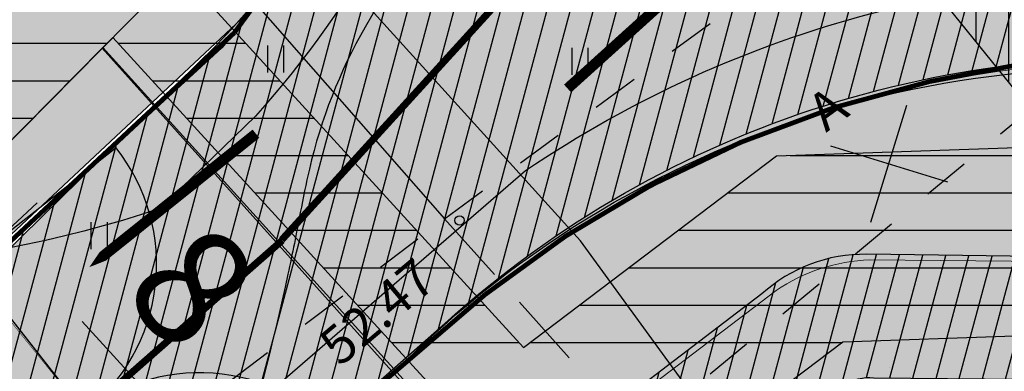
# Model space of a CAD drawing. Units: metres. Extents: x 0 to 550432, y 0 to 6592941.
# Drawn here: x 550127 to 550148, y 6580636 to 6580643 of the extents above; entities that cross this region are included whole.
import ezdxf

# ---------------------------------------------------------------- set-up
doc = ezdxf.new("R2010")
doc.units = ezdxf.units.M
doc.header["$PDMODE"] = 33
doc.header["$PDSIZE"] = 0.2
for name, pattern in [('ap$0$VIA26', [4, 1, -3]), ('asfbet', [2, 1, -1]), ('HIDDEN2', [4.762499999999999, 3.175, -1.5875])]:
    doc.linetypes.add(name, pattern=pattern)
for name, color, linetype in [('-A-HALJASTUS-MURU', 61, 'Continuous'), ('-B-SERVITUUT', 6, 'Continuous'), ('-Servituut_tee', 8, 'Continuous'), ('-TOPO', 8, 'Continuous'), ('A-AED-METALL', 5, 'FENCELINE2'), ('A-JUURDEPAAS', 250, 'Continuous'), ('A-K-re-KM', 7, 'Continuous'), ('A-KM', 7, 'Continuous'), ('A-LAMMUTUS', 1, 'Continuous'), ('A-SUUNAD', 7, 'Continuous'), ('A-TEE-K-hatch', 254, 'Continuous'), ('A-TEE-KERGLIIKLUS', 7, 'Continuous'), ('A-TEE-PLAN', 9, 'Continuous'), ('A-TEE_AAR', 7, 'Continuous'), ('AIAD', 204, 'VO_AED'), ('ASFBET', 7, 'asfbet'), ('B-SERVITUUT', 6, 'Continuous'), ('HALJASTUS', 9, 'Continuous'), ('HORISONTAALID', 253, 'Continuous'), ('mpkaabel', 1, 'MP_KBL'), ('Z', 32, 'Continuous')]:
    doc.layers.add(name, color=color, linetype=linetype)
doc.styles.add('romand', font='romand.shx', dxfattribs={"height": 0.8})
doc.styles.add('romant', font='romant.shx', dxfattribs={"height": 0.8})
doc.styles.add('SWISL', font='swissl.ttf')
doc.linetypes.add('FENCELINE2', pattern='A,0.25,-0.1,[132,ltypeshp.shx,S=0.1,R=0,X=-0.1,Y=0],-0.1,1', length=1.45)
doc.linetypes.add('MP_KBL', pattern='A,8,-2,[138,mkm.shx,S=1,R=0,X=0,Y=0],6,[138,mkm.shx,S=1,R=180,X=0,Y=0],-2', length=18)
doc.linetypes.add('VO_AED', pattern='A,2.5,[135,mkm.shx,S=0.6,R=0,X=0,Y=0],5,[135,mkm.shx,S=0.6,R=180,X=0,Y=0],2.5', length=10)
doc.dimstyles.new('ISO-25', dxfattribs={"dimtxt": 2.5, "dimasz": 2.5, "dimexe": 1.25, "dimexo": 0.625, "dimtad": 1, "dimtxsty": 'Standard', "dimcen": 2.5, "dimadec": 0, "dimazin": 0, "dimtfac": 1, "dimtmove": 0, "dimatfit": 3, "dimfxl": 0, "dimarcsym": 0})

# ---------------------------------------------------------------- blocks, each defined once
blk = doc.blocks.new('T951')
at = {"layer": 'A-K-re-KM', "color": 7}
blk.add_lwpolyline([(0, 0, 0.15, 0.15, 0), (0, 1.80000000000291, 0.75, 0, 0), (0, 3.019803468348982, 0, 0, 0)], format="xyseb", dxfattribs=at)
blk = doc.blocks.new('p')
at = {"layer": 'A-K-re-KM', "color": 7, "linetype": 'Continuous'}
for points in [[(1.909723139833659, 2.389808305539191), (1.114481401629746, 2.155245780013502), (1.605249905958772, 1.261072264052927)], [(2.078617732040584, 0.8167222887277603), (1.909723139833659, 2.389808305539191), (1.605249905958772, 1.261072264052927)], [(2.523183769546449, 1.272091411054134), (1.909723139833659, 2.389808305539191), (2.078617732040584, 0.8167222887277603)], [(2.078617732040584, 0.8167222887277603), (1.605249905958772, 1.261072264052927), (0.9482972379773855, 1.253186011686921)], [(3.273129737470299, 1.281093982048333), (2.523183769546449, 1.272091411054134), (2.078617732040584, 0.8167222887277603)]]:
    blk.add_solid(points, dxfattribs=at)
at = {"layer": 'A-SUUNAD', "xscale": 1.500000000186034, "yscale": 1.500000000325233, "zscale": 1.5, "rotation": 270.5468236945405}
blk.add_blockref('T951', (0.05445201881229877, 2.255416540428996), dxfattribs=at)
blk = doc.blocks.new('varav-8m')
at = {"layer": 'A-AED-METALL', "color": 5, "ltscale": 10}
blk.add_lwpolyline([(550338.2881107451, 6580725.422588022), (550338.2881107451, 6580721.422588022), (550346.2881107451, 6580721.422588022), (550346.2881107451, 6580725.422588022)], dxfattribs=at)
at = {"layer": 'A-AED-METALL', "ltscale": 10}
blk.add_lwpolyline([(550338.2881107451, 6580721.422588022), (550342.2881107451, 6580721.422588022)], dxfattribs=at)
at = {"layer": 'A-AED-METALL', "color": 5, "ltscale": 10}
for centre, radius, start, end in [((550338.3093193767, 6580721.443796654), 3.978847893490066, 359.694592284333, 90.30540771233215), ((550346.3193387357, 6580721.38394353), 4.038765222838749, 90.44301903907156, 179.9511178715707)]:
    blk.add_arc(centre, radius, start, end, dxfattribs=at)
blk = doc.blocks.new('*D79')
at = {"layer": 'A-TEE-PLAN', "color": 0, "lineweight": -2, "ltscale": 10}
for p, q in [((550127.4295586827, 6580639.44254219), (550125.7729589352, 6580637.919986024)), ((550128.3850212009, 6580636.925184174), (550130.2632193244, 6580634.881632278)), ((550132.6912149512, 6580633.717657521), (550131.0346152037, 6580632.195101356))]:
    blk.add_line(p, q, dxfattribs=at)
at = {"layer": 'A-TEE-PLAN', "color": 0, "ltscale": 10}
for points in [[(550128.6917989319, 6580637.207139019), (550128.0782434694, 6580636.643229328), (550126.6932921284, 6580638.765850561)], [(550130.5699970555, 6580635.163587123), (550129.9564415929, 6580634.599677432), (550131.9549483969, 6580633.040965892)]]:
    blk.add_solid(points, dxfattribs=at)
at = {"layer": 'Defpoints', "color": 0, "ltscale": 10}
for p in [(550131.16143688, 6580642.872455881), (550136.4230931485, 6580637.147571212), (550131.9549483969, 6580633.040965892)]:
    blk.add_point(p, dxfattribs=at)
at = {"layer": 'A-TEE-PLAN', "color": 0, "ltscale": 10, "insert": (550130.4912374523, 6580637.455789758), "char_height": 2.5, "attachment_point": 5, "rotation": 312.5856530706084, "style": 'SWISL'}
blk.add_mtext('8', dxfattribs=at)
blk = doc.blocks.new('likv_rist')
at = {"color": 1}
for p, q in [((0.9386734029079724, -0.8796726626008132), (-0.9386734029079724, 0.9129694916903355)), ((-0.8963210769043841, -0.9220249881106245), (0.8963210769043841, 0.9553218172001469))]:
    blk.add_line(p, q, dxfattribs=at)
blk = doc.blocks.new('HEIN')
at = {"linetype": 'Continuous'}
for p, q in [((-0.2342920581868384, 0.3797952967579477), (-0.2342920581868384, -0.3813204129328369)), ((0.2207639199477853, 0.3797952967579477), (0.2207639199477853, -0.3813204129328369))]:
    blk.add_line(p, q, dxfattribs=at)
blk = doc.blocks.new('A$C346E4614')
at = {"layer": 'AIAD', "linetype": 'HIDDEN2', "ltscale": 0.5}
blk.add_line((236.0808999999426, 289.1074999999255), (240.1820000000298, 284.5345000000671), dxfattribs=at)
at = {"layer": 'AIAD'}
blk.add_lwpolyline([(166.0178000000305, 359.1714000003412), (194.8571000000229, 325.2385999998078), (210.3649000000441, 306.967699999921), (216.3462999999756, 311.5802999995649), (236.0808999999426, 289.1074999999255)], dxfattribs=at)
at = {"layer": 'AIAD', "linetype": 'HIDDEN2', "ltscale": 0.5}
blk.add_lwpolyline([(236.0808999999426, 289.1074999999255), (240.1820000000298, 284.5345000000671)], dxfattribs=at)
at = {"layer": 'ASFBET'}
for points in [[(154.2073000000091, 229.1435000002384), (170.2698999999557, 240.4239999996498), (206.001900000032, 266.3678000001237), (236.0808999999426, 289.1074999999255), (250.623799999943, 299.8005999997258)], [(254.8231000000378, 296.6396000003442), (240.1820000000298, 284.5345000000671), (209.3560000000289, 262.9655999997631), (190.218200000003, 248.9138000002131), (173.7870000000112, 236.6863000001758), (155.8323999999557, 223.5580000001937), (146.5579999999609, 216.2131000002846), (136.8725000000559, 208.4195999996737), (124.217799999984, 196.4022000003606), (127.3702999999514, 192.7226999998093), (127.1025000000373, 188.0389999998733), (125.296699999948, 186.5344000002369)]]:
    blk.add_lwpolyline(points, dxfattribs=at)
at = {"layer": 'HORISONTAALID'}
blk.add_lwpolyline([(247.5712268745992, 308.9413561811671, 0.03283022646054213), (242.5867107585073, 304.9403896350414, 0.05424751305287685), (240.0301798307337, 302.0278696650639, 0.02263076909803733), (234.3962137456983, 293.1750120157376, 0.07370605037049653), (233.2122393132886, 290.161455902271, 0.0107790201293612), (233.0197489013663, 289.2386908410117, -0.007622520287202448), (232.7558055786649, 287.9321906948462, -0.036619084848396), (230.1760457390919, 279.2170207398012, -0.04565186076066405), (226.9878469445975, 272.6544571882114, -0.1422944242234813), (220.4889666216914, 266.665002470836, 0.0886350902405201), (209.236260536476, 258.3087878124788, 0.0529785080277141), (200.6040980175603, 246.9392134454101, -0.0899712605601929), (195.013281627791, 240.6030362946913, -0.02201850634589612), (189.0607491636183, 236.3145160665736, 0.02887442424250843)], format="xyb", dxfattribs=at)
at = {"layer": 'mpkaabel', "flags": 128}
blk.add_lwpolyline([(123.0181676167995, 184.9198880065233), (133.1350000000093, 195.7949999999255), (144.1909999999916, 204.6500000003725), (152.9159999999683, 211.5300000002608), (162.7389999999432, 219.4160000002012), (173.7589999999618, 227.9349999995902), (183.8240000000224, 236.3360000001267), (214.1510000000708, 260.6900000004098), (222.3829999999143, 267.3760000001639), (235.2330000000075, 276.9550000000745), (242.640000000014, 283.5949999997392), (238.9699999999721, 288.6389999995008), (229.6570000000065, 298.9199999999255), (224.9499999999534, 303.5099999997765), (225.0312994426349, 303.5836855350062)], dxfattribs=at)
at = {"layer": 'Z'}
blk.add_point((236.4013808157761, 289.0719007160515), dxfattribs=at)
at = {"layer": 'HALJASTUS', "xscale": 0.75, "yscale": 0.75, "zscale": 0.75}
for p in [(232.5000000004657, 292.5), (238.9568291995674, 292.4466429902241), (228.7500000018626, 288.75)]:
    blk.add_blockref('HEIN', p, dxfattribs=at)
at = {"layer": 'ASFBET', "linetype": 'Continuous', "style": 'romand'}
blk.add_text('A', height=0.8, rotation=36.11073500807336, dxfattribs=at).set_placement((244.1815679689171, 290.928903657943))
at = {"layer": 'Z', "style": 'romant'}
blk.add_text('52.47', height=0.8, rotation=40, dxfattribs=at).set_placement((233.8624315548223, 285.9532258026302))

msp = doc.modelspace()

# ---------------------------------------------------------------- hatches: boundary and pattern name
at = {"layer": '-A-HALJASTUS-MURU'}
h = msp.add_hatch(color=256, dxfattribs=at)
edge = h.paths.add_edge_path()
edge.add_line((549922.5466590385, 6580593.563784982), (549925.0774159342, 6580590.465497039))
edge.add_line((549925.0774159342, 6580590.465497039), (550042.3084490366, 6580684.784361308))
edge.add_line((550042.3084490366, 6580684.784361308), (550072.4493303442, 6580708.4991721))
edge.add_line((550072.4493303442, 6580708.4991721), (550083.1758871371, 6580698.460928557))
edge.add_line((550083.1758871371, 6580698.460928557), (550079.5372463219, 6580694.457490694))
edge.add_line((550079.5372463219, 6580694.457490694), (550083.1572424525, 6580691.180620324))
edge.add_line((550083.1572424525, 6580691.180620324), (550086.7736558957, 6580695.175713566))
edge.add_line((550086.7736558957, 6580695.175713566), (550096.113275956, 6580686.649192299))
edge.add_line((550096.113275956, 6580686.649192299), (550092.526003811, 6580682.677321943))
edge.add_line((550092.526003811, 6580682.677321943), (550096.1136035967, 6580679.437111255))
edge.add_line((550096.1136035967, 6580679.437111255), (550099.6895159091, 6580683.354814296))
edge.add_line((550099.6895159091, 6580683.354814296), (550109.0645846023, 6580674.839007024))
edge.add_line((550109.0645846023, 6580674.839007024), (550105.5041836691, 6580670.919354752))
edge.add_line((550105.5041836691, 6580670.919354752), (550109.029231616, 6580667.676739478))
edge.add_line((550109.029231616, 6580667.676739478), (550112.5322652766, 6580671.606775543))
edge.add_line((550112.5322652766, 6580671.606775543), (550121.8910249016, 6580663.097802365))
edge.add_line((550121.8910249016, 6580663.097802365), (550118.7428455601, 6580659.425514461))
edge.add_line((550118.7428455601, 6580659.425514461), (550125.6345029662, 6580650.919375205))
edge.add_line((550125.6345029662, 6580650.919375205), (550125.2891391311, 6580646.357263265))
edge.add_arc((550146.7883168375, 6580626.364456389), 29.35859275981611, 137.0792160645155, 146.5019598934248)
edge.add_line((550122.3060483068, 6580642.567712124), (550126.0916685206, 6580638.042673276))
edge.add_line((550126.0916685206, 6580638.042673276), (550132.1007191652, 6580643.663378319))
edge.add_arc((550115.4002552966, 6580655.742650669), 20.61102408755452, 324.122174303523, 368.183381065869)
edge.add_arc((550110.3348625556, 6580654.498939971), 25.80691125609029, 9.31580768592235, 38.48424383346144)
edge.add_line((550130.5359789198, 6580670.558565315), (550077.3600034569, 6580718.248274603))
edge.add_line((550077.3600034569, 6580718.248274603), (549922.538980872, 6580593.566160557))
edge.add_line((549922.538980872, 6580593.566160557), (549922.5466590385, 6580593.563784982))
at = {"layer": '-A-HALJASTUS-MURU', "ltscale": 10}
h = msp.add_hatch(color=256, dxfattribs=at)
edge = h.paths.add_edge_path()
edge.add_line((550116.0444828864, 6580612.765134192), (550115.3289899242, 6580613.798054252))
edge.add_arc((550120.5221826002, 6580615.592128371), 5.494356387729558, 164.3176465012062, 199.0583166385068, ccw=False)
edge.add_arc((550121.7173521181, 6580615.112796239), 6.776015301618496, 136.5074983196185, 163.147046120852, ccw=False)
edge.add_line((550116.8015939042, 6580619.776454089), (550135.6818216993, 6580636.455571135))
edge.add_arc((550152.2004327087, 6580617.757031046), 24.94994811881435, 103.4863579041072, 131.4579309818202, ccw=False)
edge.add_arc((550150.813889666, 6580623.025082445), 19.50416718637238, 62.735092497675794, 103.13464270106567, ccw=False)
edge.add_arc((550087.4071739035, 6580525.874276948), 135.4283017973238, 51.138677045151724, 57.71238949045102, ccw=False)
edge.add_line((550172.3799782178, 6580631.327809154), (550187.8913286367, 6580619.505648055))
edge.add_line((550187.8913286367, 6580619.505648055), (550193.4943740813, 6580614.483624899))
edge.add_line((550193.4943740813, 6580614.483624899), (550191.3957581522, 6580612.530391438))
edge.add_arc((550169.0273164388, 6580564.172130863), 53.28103368461318, 65.17677832878246, 101.0706660161472)
edge.add_line((550158.7963166258, 6580616.461663213), (550157.6437283412, 6580624.891221222))
edge.add_line((550157.6437283412, 6580624.891221222), (550150.7279415894, 6580633.684723343))
edge.add_line((550150.7279415894, 6580633.684723343), (550143.1757678684, 6580632.838359117))
edge.add_line((550143.1757678684, 6580632.838359117), (550116.0444828864, 6580612.765134192))
at = {"layer": '-B-SERVITUUT'}
h = msp.add_hatch(dxfattribs=at)
h.set_pattern_fill('ANSI31', color=42, scale=0.22, angle=45, style=0)
h.set_pattern_definition([(90, (-499.0427574221976, -764.303281144239), (-0.6984999999999999, 1.110223024625157e-16), [])])
h.paths.add_polyline_path([(550122.6594523228, 6580649.980721867), (550124.5724314351, 6580650.030171641), (550126.1720558887, 6580650.310434944), (550127.7222255477, 6580650.887428837), (550128.8068981636, 6580649.71540242), (550133.6913650049, 6580654.206113917), (550132.5556311192, 6580655.441431418), (550134.8569492062, 6580658.060083028), (550135.6336997508, 6580657.365612463), (550149.1534191512, 6580640.650973291), (550151.8295320811, 6580636.742395571), (550157.0474965589, 6580630.467458998), (550158.9148571983, 6580627.930085035), (550169.1249815776, 6580611.751720885), (550169.7352154815, 6580612.000720924), (550187.4587445465, 6580590.632824668), (550207.4753713278, 6580564.832797837), (550211.2617811651, 6580567.719077923), (550210.0457720478, 6580569.620810326), (550172.2792322515, 6580615.199090973), (550162.6010763485, 6580630.501766966), (550158.4037536151, 6580635.612091645), (550156.3680397518, 6580638.090614135), (550146.6881500196, 6580650.05871294), (550154.2027542123, 6580643.341869598), (550163.4279460155, 6580635.055108964), (550176.3958957769, 6580621.65981312), (550195.4601496494, 6580602.039775101), (550219.7105161352, 6580575.420356025), (550220.3624796564, 6580574.712857079), (550223.582885863, 6580577.181817273), (550219.4110240065, 6580581.633540215), (550211.7083878249, 6580589.875132949), (550204.3106519373, 6580598.278825228), (550205.0016045618, 6580597.687019798), (550206.72, 6580598.77), (550196.4380487566, 6580607.447529225), (550192.0436696097, 6580611.221366225), (550185.840842049, 6580617.654435585), (550166.63718948, 6580635.023437365), (550166.4853475062, 6580635.0249295), (550130.3337976418, 6580667.564314078), (550075.8904981874, 6580717.100494094), (550059.9082941691, 6580704.241351321), (550116.8956489699, 6580652.639016071), (550118.4090608272, 6580651.462226006), (550120.2682618176, 6580650.524749244)])
h = msp.add_hatch(dxfattribs=at)
h.set_pattern_fill('ANSI31', color=42, scale=0.25, angle=135, style=0)
h.set_pattern_definition([(180, (-379.0933071216568, -660.6819978328422), (-1.665334536937735e-16, -0.79375), [])])
h.paths.add_polyline_path([(549971.0762633196, 6580488.693648902), (549967.8441820953, 6580492.608428098), (549981.395657091, 6580510.665921395), (549981.3956570912, 6580510.665921395), (549972.9887918084, 6580524.663284282), (550103.9931181244, 6580624.998922512), (550125.5957454442, 6580646.776040538), (550138.7435559524, 6580660.204391526), (550142.5580801573, 6580656.644840962), (550130.4439866564, 6580644.38038714), (550137.7618145224, 6580636.375821552), (550143.1312323228, 6580640.439703832), (550154.1552766595, 6580640.826447709), (550162.6010763485, 6580630.501766966), (550173.4440977996, 6580613.79328125), (550198.1833174425, 6580583.936929517), (550194.4820642406, 6580581.580258592), (550171.7789612531, 6580609.536733788), (550154.7269411628, 6580565.947075633), (550148.9731949039, 6580519.981468868), (550144.5123759687, 6580516.561531462), (550150.9837439561, 6580568.304330518), (550168.6124440475, 6580612.563857789), (550158.9148571983, 6580627.930085035), (550151.8295320811, 6580636.742395571), (550144.5361632496, 6580636.486530692), (550140.4724109148, 6580633.410850662), (550141.3398365399, 6580632.462021934), (550139.7413928794, 6580631.246354821), (550138.8707935435, 6580632.198655095), (550115.8307501548, 6580614.69696711), (550116.6194450165, 6580613.661381112), (550113.3542697647, 6580611.178111913), (550112.5679393848, 6580612.212033848), (550067.6210471052, 6580577.98080333), (550068.3779747849, 6580576.986928837), (550062.1635509261, 6580572.230883179), (550061.3475730699, 6580573.163716041), (549990.0615386862, 6580519.392867092), (549986.047351724, 6580513.727770684), (549986.9231064138, 6580512.282197792), (550060.1150570534, 6580422.946660967), (550174.2565026991, 6580511.120427334), (550184.7258014973, 6580522.467213628), (550186.2810518121, 6580518.606160885), (550188.0986528588, 6580514.172271581), (550186.6637672753, 6580512.103420966), (550170.5172920199, 6580499.282358274), (549992.0658183881, 6580361.832407915), (549988.0667724869, 6580366.626279451), (550035.5320102636, 6580402.834181291), (550038.1619035354, 6580405.831691124), (550038.9700055317, 6580406.459017036), (550038.6150423608, 6580406.888957481), (550055.6655457128, 6580419.964316513), (549985.3533944701, 6580505.836158443)])
h.paths.add_polyline_path([(549980.1870739416, 6580523.482770327), (550056.8818651921, 6580582.085434211), (550060.4623603498, 6580577.523536177), (549987.0653379798, 6580522.069589833), (549983.7891136659, 6580517.455353031)], flags=16)
h.paths.add_polyline_path([(550061.6716526771, 6580585.749655503), (550106.1089320746, 6580619.561152543), (550109.9259611965, 6580615.218101245), (550065.2729370916, 6580581.044085078)], flags=16)
h.paths.add_polyline_path([(550108.8421647433, 6580622.510443066), (550129.03669562, 6580642.955628784), (550136.1601971511, 6580635.163625985), (550113.1150410947, 6580617.648724544)], flags=16)
at = {"layer": '-Servituut_tee'}
h = msp.add_hatch(dxfattribs=at)
h.set_pattern_fill('ANSI33', color=256, scale=0.3, angle=120, style=0)
h.set_pattern_definition([(165, (0, 0), (-0.4930502809203018, -1.840088699080675), []), (165, (-0.6735195000000004, 1.166569993888386), (-0.4930502809203017, -1.840088699080675), [0.9524999999999999, -0.47625])])
edge = h.paths.add_edge_path()
edge.add_line((549922.5248694958, 6580447.813922392), (549923.924811071, 6580446.149305366))
edge.add_line((549923.924811071, 6580446.149305366), (549969.081422945, 6580484.054978695))
edge.add_line((549969.081422945, 6580484.054978695), (549970.2149469166, 6580485.215471418))
edge.add_line((549970.2149469166, 6580485.215471418), (549973.2559751408, 6580488.089153176))
edge.add_arc((549956.5671321847, 6580504.96171072), 23.73184942843213, 314.6863669203478, 325.6961204237087)
edge.add_arc((549960.1386220485, 6580499.87422859), 18.04770444507954, 332.6650220063935, 341.6414369466078)
edge.add_arc((549950.8559302482, 6580500.30399501), 27.11028989280409, 346.9660911643712, 368.0710448613458)
edge.add_line((549977.6976856028, 6580504.110303923), (549976.859679627, 6580509.051445493))
edge.add_line((549976.859679627, 6580509.051445493), (550046.3078745711, 6580425.423973615))
edge.add_arc((550053.7513325958, 6580431.521741131), 9.62225732591125, 219.3247335520908, 313.5546038502532)
edge.add_line((550060.3815062554, 6580424.548317776), (550172.1602952564, 6580509.465509432))
edge.add_arc((550186.5746919676, 6580478.938294787), 33.75923083474362, 99.04627534732612, 115.2758308540241, ccw=False)
edge.add_arc((550260.6773577209, 6580194.15517302), 327.8840481631282, 102.80133134825837, 104.0159155958323, ccw=False)
edge.add_line((550188.0277099615, 6580513.889402842), (550186.6867952793, 6580517.733666515))
edge.add_arc((550191.174654827, 6580474.48743787), 43.47846795027617, 95.92463882642593, 123.7200816897481)
edge.add_line((550167.0381926387, 6580510.6510711), (550159.5793111273, 6580504.915677771))
edge.add_line((550159.5793111273, 6580504.915677771), (550058.3762154735, 6580426.847221772))
edge.add_arc((550053.5614691454, 6580431.656737561), 6.80538201210353, 209.2075606545817, 315.0311387799758, ccw=False)
edge.add_line((550047.6213391053, 6580428.335882334), (549979.9765773164, 6580509.789165657))
edge.add_arc((549987.3327416974, 6580512.632413764), 7.886521045175213, 126.65388996377871, 201.1321308442623, ccw=False)
edge.add_line((549982.6246486746, 6580518.959425245), (549991.9642651108, 6580525.765437607))
edge.add_arc((549996.5412014427, 6580520.509729229), 6.969276629541739, 49.61097552097368, 131.0509941266511, ccw=False)
edge.add_line((550001.0571115649, 6580525.817965519), (550004.515028219, 6580528.311947002))
edge.add_line((550004.515028219, 6580528.311947002), (550003.6497648288, 6580530.870494043))
edge.add_arc((550009.9035032161, 6580532.819933053), 6.55053862431006, 125.12186319363579, 197.313498668086, ccw=False)
edge.add_line((550006.1348643429, 6580538.177816712), (550014.3353056121, 6580543.887131459))
edge.add_arc((550016.8856975066, 6580536.0955509), 8.198367302046032, 49.820286499220686, 108.12465039773971, ccw=False)
edge.add_line((550022.1751792567, 6580542.359304506), (550027.1481850472, 6580546.087535104))
edge.add_arc((550037.3503822713, 6580548.679690314), 10.52635249440008, 133.3166847499821, 194.2559466199148, ccw=False)
edge.add_line((550030.1289859955, 6580556.338380324), (550103.7590719558, 6580612.367944731))
edge.add_line((550103.7590719558, 6580612.367944731), (550115.8548790973, 6580621.153704377))
edge.add_line((550115.8548790973, 6580621.153704377), (550137.8041432244, 6580640.133188494))
edge.add_arc((550151.3082422524, 6580620.12870648), 24.13586524604538, 85.5859106123691, 124.0214625325095, ccw=False)
edge.add_line((550153.1658399877, 6580644.192981284), (550137.5064330595, 6580658.920395008))
edge.add_arc((550115.4276154242, 6580656.070877356), 22.26193924664562, -41.61906398251273, 7.3540077761429075, ccw=False)
edge.add_line((550132.0701323287, 6580641.285054076), (550130.0527507035, 6580639.329283839))
edge.add_arc((550122.203754137, 6580662.764917032), 24.71508952536642, 226.7989343151018, 288.5165837839792, ccw=False)
edge.add_line((550105.2847760303, 6580644.748706829), (550069.8327188728, 6580677.421498897))
edge.add_arc((550052.6827647218, 6580652.619442358), 30.15398706538275, 55.33718568506672, 122.2809230147622)
edge.add_line((550036.5783981754, 6580678.112820205), (549916.3249749402, 6580581.188304256))
edge.add_arc((549923.0773709731, 6580573.118335195), 10.52232164629368, 129.9202791397839, 214.9405372196945)
edge.add_line((549914.4517307074, 6580567.091928069), (549953.9226642195, 6580518.6501066))
edge.add_arc((549967.8106279562, 6580536.498666963), 22.61518613125267, 232.1135170771604, 269.6855413806603)
edge.add_arc((549967.9562763912, 6580509.082895898), 4.808498786597543, 39.80791583206121, 93.21611077882051, ccw=False)
edge.add_arc((549950.4904558922, 6580500.336237282), 24.23976339229103, 8.487098602983792, 29.19873542303162, ccw=False)
edge.add_arc((549951.206051941, 6580500.925687836), 23.44986837321592, -13.547814599156084, 7.320613348467191, ccw=False)
edge.add_arc((549944.6361813375, 6580509.329412231), 32.48941126803291, 323.340359737217, 334.6757925526916, ccw=False)
edge.add_line((549970.6990706992, 6580489.931277201), (549922.5248694958, 6580447.813922392))
edge = h.paths.add_edge_path(flags=16)
edge.add_line((549955.7486557845, 6580520.497942955), (549958.0951530535, 6580518.682424947))
edge.add_arc((549965.957338467, 6580538.322115147), 21.15493773620572, 248.1827245893249, 313.3959752192116)
edge.add_line((549980.4915522204, 6580522.950452218), (549982.258153426, 6580524.173185278))
edge.add_arc((549976.0807355156, 6580530.936611349), 9.159935821738424, 312.4072114330119, 411.6712616509209)
edge.add_line((549981.7614765555, 6580538.122264101), (549985.3114091351, 6580540.801917162))
edge.add_arc((549994.2852622772, 6580547.347589761), 11.10746910833188, 216.1076119168918, 297.2223631308731)
edge.add_line((549999.3663189342, 6580537.470407306), (550042.2717824636, 6580569.477566604))
edge.add_arc((550038.7501057666, 6580574.118116369), 5.82553936385577, 307.1945765389283, 411.5445182137494)
edge.add_line((550042.3730458096, 6580578.680047357), (550039.8835924198, 6580582.060288866))
edge.add_line((550039.8835924198, 6580582.060288866), (550043.2358529174, 6580584.585285448))
edge.add_line((550043.2358529174, 6580584.585285448), (550047.8808297849, 6580579.630646485))
edge.add_arc((550051.70887736, 6580583.349035596), 5.336699899300919, 224.167484563609, 315.3572351375067)
edge.add_line((550055.5059487808, 6580579.599020337), (550104.6133798695, 6580617.119717287))
edge.add_arc((550096.9589669326, 6580624.364050971), 10.53899463610867, 316.5766346190387, 404.9142777906589)
edge.add_line((550104.4223026491, 6580631.805087721), (550084.891556646, 6580657.052751865))
edge.add_arc((550315.5619525455, 6580928.257321174), 356.034759480801, 225.7236070012939, 229.617498569171, ccw=False)
edge.add_line((550067.0068428873, 6580673.343399582), (550061.0464385481, 6580676.883895376))
edge.add_arc((550049.8609953434, 6580652.289035577), 27.01890575487252, 65.54453655076905, 112.2826771846837)
edge.add_line((550039.6160635455, 6580677.290288359), (549928.027170987, 6580587.139231078))
edge.add_line((549928.027170987, 6580587.139231078), (549919.8985118661, 6580580.563230044))
edge.add_arc((549926.1183198409, 6580572.502889276), 10.18111509289506, 127.6557785064436, 213.1031781525691)
edge.add_line((549917.5897175899, 6580566.942489276), (549955.7486557845, 6580520.497942955))
h = msp.add_hatch(dxfattribs=at)
h.set_pattern_fill('ANSI31', color=252, scale=0.15, angle=210, style=0)
h.set_pattern_definition([(255, (0, 0), (0.4600221747701687, -0.1232625702300756), [])])
edge = h.paths.add_edge_path()
edge.add_arc((550023.6533014515, 6580538.427837029), 14.02567831486374, 133.3837018607698, 202.6057241024766)
edge.add_line((550010.7051904785, 6580533.036540855), (550028.4072854782, 6580546.724585221))
edge.add_line((550028.4072854782, 6580546.724585221), (550144.5686894866, 6580635.560992922))
edge.add_arc((550145.0933288088, 6580634.871565488), 0.8663466999411172, 83.21652863598462, 127.2703477585923, ccw=False)
edge.add_line((550145.1956595269, 6580635.731847435), (550161.6252047074, 6580635.582883235))
edge.add_arc((550161.649216148, 6580638.231150716), 2.648376332357112, 269.4805220704734, 321.2843190180199)
edge.add_line((550163.7156363018, 6580636.574707253), (550164.2290445996, 6580637.17542541))
edge.add_line((550164.2290445996, 6580637.17542541), (550161.2951135228, 6580639.831255035))
edge.add_line((550161.2951135228, 6580639.831255035), (550159.7609008225, 6580638.447394721))
edge.add_arc((550158.9637341693, 6580639.331171205), 1.1901829887724, 258.90792202783337, 312.05046928408785, ccw=False)
edge.add_line((550158.7347592846, 6580638.163221699), (550145.0447006663, 6580638.353561546))
edge.add_arc((550144.9995750702, 6580635.107935015), 3.245940217506146, 89.20343896603717, 132.1869077346074)
edge.add_line((550142.8197597116, 6580637.513040605), (550114.9945389224, 6580616.294353537))
edge.add_line((550114.9945389224, 6580616.294353537), (550115.0899045216, 6580616.760845919))
edge.add_arc((550121.4078733383, 6580615.39980244), 6.462907188076504, 136.2304754217355, 167.8428899615009, ccw=False)
edge.add_line((550116.7408253226, 6580619.87057778), (550136.0859101559, 6580636.886986178))
edge.add_arc((550150.769319418, 6580620.610439771), 21.92095961662059, 83.00104725248389, 132.0542724353107, ccw=False)
edge.add_arc((550149.8290405598, 6580620.2497743), 22.41116379485793, 55.038891520149605, 80.72682638845271, ccw=False)
edge.add_line((550162.6710918247, 6580638.616646161), (550159.4518278373, 6580641.50013548))
edge.add_line((550159.4518278373, 6580641.50013548), (550146.1494711938, 6580653.541272257))
edge.add_line((550146.1494711938, 6580653.541272257), (550134.3532463842, 6580664.21638559))
edge.add_arc((550113.2101291486, 6580655.722222019), 22.78557046046883, -3.792586868113517, 21.88759940949558, ccw=False)
edge.add_arc((550116.9824472847, 6580655.147927443), 18.98628346716046, 319.17590526841724, 357.18375447771837, ccw=False)
edge.add_line((550131.3497515869, 6580642.735855618), (550107.522278916, 6580620.853576476))
edge.add_line((550107.522278916, 6580620.853576476), (550041.3495124474, 6580570.590163371))
edge.add_line((550041.3495124474, 6580570.590163371), (550014.0193322491, 6580548.62128049))
edge = h.paths.add_edge_path(flags=16)
edge.add_arc((550107.1360651782, 6580606.590706925), 5.104699369101009, 71.9378284672531, 126.1501861831243)
edge.add_line((550104.124783311, 6580610.712616333), (550031.4450451235, 6580555.43463834))
edge.add_arc((550035.6488073928, 6580549.72397441), 7.091071833259002, 126.3577121213894, 172.8225142954975)
edge.add_line((550028.6133020902, 6580550.609956848), (550108.7187711007, 6580611.44384999))
at = {"layer": 'A-TEE-K-hatch'}
h = msp.add_hatch(color=256, dxfattribs=at)
edge = h.paths.add_edge_path()
edge.add_arc((550237.9579052269, 6580522.075748663), 43.85083602013069, 54.26812090310045, 65.36311130821629)
edge.add_arc((550118.683838411, 6580406.354285697), 207.66892514938, 48.51900536873628, 54.96277573538264)
edge.add_arc((550647.7691149989, 6581099.181684727), 664.3024532822591, 226.855770662956, 231.9041280997371, ccw=False)
edge.add_line((550193.4943740813, 6580614.483624899), (550187.8913286367, 6580619.505648055))
edge.add_line((550187.8913286367, 6580619.505648055), (550130.5359789213, 6580670.558565313))
edge.add_line((550130.5359789213, 6580670.558565313), (550047.1982932125, 6580745.298144035))
edge.add_line((550047.1982932125, 6580745.298144035), (550054.870081657, 6580750.763570016))
edge.add_line((550054.870081657, 6580750.763570016), (550103.4956068035, 6580708.81957876))
edge.add_line((550103.4956068035, 6580708.81957876), (550140.4971812887, 6580675.765598685))
edge.add_arc((550150.8552002149, 6580686.659742192), 15.03232912242787, 226.445084105313, 318.334571834051)
edge.add_line((550162.084942963, 6580676.66655468), (550170.7888872833, 6580686.616521574))
edge.add_line((550170.7888872833, 6580686.616521574), (550176.2509512549, 6580682.068737756))
edge.add_line((550176.2509512549, 6580682.068737756), (550167.2156421836, 6580671.881005861))
edge.add_arc((550178.4584425775, 6580662.000800054), 14.96726519750636, 138.6908997444337, 230.9032401058377)
edge.add_line((550169.0196073797, 6580650.384973884), (550220.8850293551, 6580604.260721557))
edge.add_line((550220.8850293551, 6580604.260721557), (550233.4483662737, 6580593.426641985))
edge.add_line((550233.4483662737, 6580593.426641985), (550243.2130665148, 6580585.628626034))
edge.add_arc((550252.8762937175, 6580597.23358828), 15.10142737339436, 230.2165066499349, 322.0199271266325)
edge.add_line((550264.779613731, 6580587.940360565), (550274.8863884456, 6580599.232689115))
edge.add_line((550274.8863884456, 6580599.232689115), (550280.3158639552, 6580594.698337559))
edge.add_line((550280.3158639552, 6580594.698337559), (550269.3456066335, 6580582.567839192))
edge.add_arc((550278.5832475467, 6580575.211276192), 11.80902319477832, 141.4673006943429, 232.672361338261)
edge.add_line((550271.4225858874, 6580565.820964513), (550312.3018537413, 6580540.204236884))
edge.add_line((550312.3018537413, 6580540.204236884), (550310.2426423088, 6580531.999832341))
edge.add_line((550310.2426423088, 6580531.999832341), (550284.277996695, 6580545.206672478))
edge.add_line((550284.277996695, 6580545.206672478), (550270.7617161032, 6580553.042786924))
edge.add_line((550270.7617161032, 6580553.042786924), (550263.5664847697, 6580557.672047256))
edge = h.paths.add_edge_path(flags=16)
edge.add_line((550165.3221840429, 6580644.303985919), (550168.3715673735, 6580641.593318018))
edge.add_line((550168.3715673735, 6580641.593318018), (550166.7441633077, 6580639.876405268))
edge.add_line((550166.7441633077, 6580639.876405268), (550163.7223264873, 6580642.568034703))
edge.add_line((550163.7223264873, 6580642.568034703), (550165.3495389781, 6580644.333667832))
at = {"layer": 'A-TEE-KERGLIIKLUS', "ltscale": 10}
h = msp.add_hatch(color=50, dxfattribs=at)
edge = h.paths.add_edge_path()
edge.add_line((550144.5065333706, 6580635.508925448), (550028.2949939277, 6580547.079451603))
edge.add_line((550028.2949939277, 6580547.079451603), (550028.3235845991, 6580548.843952231))
edge.add_line((550028.3235845991, 6580548.843952231), (550028.6776733084, 6580550.53382237))
edge.add_line((550028.6776733084, 6580550.53382237), (550143.1207542849, 6580637.586430943))
edge.add_arc((550145.2543572776, 6580634.407120834), 3.828873789627391, 92.12811081216182, 123.8651639812878, ccw=False)
edge.add_line((550145.1121758745, 6580638.233353831), (550145.1121758677, 6580638.233353826))
edge.add_line((550145.1121758677, 6580638.233353826), (550158.624397325, 6580638.107954031))
edge.add_arc((550158.8052084198, 6580639.859047865), 1.760404007527481, 264.1047541990147, 315.2020716097507)
edge.add_line((550160.0543844369, 6580638.618652144), (550160.7716343524, 6580639.359076668))
edge.add_line((550160.7716343524, 6580639.359076668), (550164.3438931109, 6580637.30980498))
edge.add_arc((550161.4116072067, 6580638.922622131), 3.346562383696018, 273.659444655304, 331.1883076043037, ccw=False)
edge.add_line((550161.6252047074, 6580635.582883235), (550145.1956595319, 6580635.731847434))
edge.add_arc((550145.0933288074, 6580634.87156549), 0.8663466978162783, 83.2165281936717, 132.6347057663389)
edge.add_line((550144.5065333706, 6580635.508925448), (550144.5065333645, 6580635.508925444))
at = {"layer": 'A-TEE-PLAN'}
h = msp.add_hatch(color=256, dxfattribs=at)
edge = h.paths.add_edge_path()
edge.add_line((549980.6247137669, 6580537.284730469), (549985.7438323657, 6580541.187459119))
edge.add_arc((549993.724986468, 6580547.067431815), 9.913268871222366, 216.3802679140464, 298.274067041106)
edge.add_line((549998.4207992584, 6580538.336896783), (550115.9314799993, 6580627.75912801))
edge.add_line((550115.9314799993, 6580627.75912801), (550131.2295626138, 6580642.786813602))
edge.add_arc((550121.0895476844, 6580652.755467336), 14.21949225649908, 315.4882489129827, 325.7806668641738)
edge.add_arc((550115.7287581094, 6580655.664519095), 20.29736698466256, 327.5006942411642, 368.5336826547766)
edge.add_arc((550111.0678870562, 6580654.823772111), 25.03178615250534, 8.85369495395072, 38.94635639629347)
edge.add_line((550130.5359789213, 6580670.558565313), (550189.4806100465, 6580618.299130418))
edge.add_line((550189.4806100465, 6580618.299130418), (550164.6740859195, 6580636.974635188))
edge.add_arc((550150.6994576704, 6580622.172920442), 20.35635021633066, 46.64633577248078, 77.78390996211992)
edge.add_arc((550150.9154594638, 6580620.30114543), 22.1483600539023, 79.35481803584064, 131.8746143325203)
edge.add_line((550136.1313690468, 6580636.792977457), (550116.8015938938, 6580619.77645408))
edge.add_line((550116.8015938938, 6580619.77645408), (550104.7579459223, 6580611.044706522))
edge.add_line((550104.7579459223, 6580611.044706522), (550031.3604818452, 6580555.220268927))
edge.add_arc((550037.9272426846, 6580548.312091295), 9.531278304416334, 133.5485976884971, 224.3035306368068)
edge.add_line((550031.1061862715, 6580541.654880502), (550012.2720753005, 6580527.580204007))
edge.add_arc((550058.1374996474, 6580548.038426439), 50.22127054953435, 197.6453741972597, 204.0392086762769, ccw=False)
edge.add_arc((550022.2999074443, 6580536.88888983), 12.69234207217098, 170.0733604752361, 198.7211564813471, ccw=False)
edge.add_line((550009.79757885, 6580539.076885944), (549983.577011645, 6580519.083990537))
edge.add_line((549983.577011645, 6580519.083990537), (549979.8777780257, 6580523.590104903))
edge.add_line((549979.8777780257, 6580523.590104903), (549979.8777780248, 6580523.590104903))
edge.add_arc((549976.0246591071, 6580530.667945255), 8.058681618914957, 298.5635142755272, 415.1925905034776)

# ---------------------------------------------------------------- linework, layer by layer
at = {"layer": '-A-HALJASTUS-MURU'}
msp.add_lwpolyline([(550092.526003811, 6580682.677321943), (550096.1136035967, 6580679.437111255), (550099.6895159091, 6580683.354814296), (550109.0645846023, 6580674.839007024), (550105.5041836691, 6580670.919354752), (550109.029231616, 6580667.676739478), (550112.5322652766, 6580671.606775543), (550121.8910249016, 6580663.097802365), (550118.7428455601, 6580659.425514461), (550125.6345029662, 6580650.919375205), (550125.2891391311, 6580646.357263265, 0.04113765841035533), (550122.3060483068, 6580642.567712124), (550126.0916685206, 6580638.042673276), (550132.1007191652, 6580643.663378319, 0.1946574791147047), (550135.8014088585, 6580658.676461722, 0.1279629735429475), (550130.5359789198, 6580670.558565315), (550077.3600034569, 6580718.248274603), (549922.538980872, 6580593.566160557)], format="xyb", dxfattribs=at)
at = {"layer": '-A-HALJASTUS-MURU', "ltscale": 10}
msp.add_lwpolyline([(550116.0444828864, 6580612.765134192), (550115.3289899242, 6580613.798054252, -0.1527565763924119), (550115.2323533936, 6580617.077274518, -0.1167632934764884), (550116.8015939042, 6580619.776454089), (550135.6818216993, 6580636.455571135, -0.1226586570019595), (550146.3817595885, 6580642.018996223, -0.1781251052821579), (550159.7488502424, 6580640.362297248, -0.02869110031558991), (550172.3799782178, 6580631.327809154), (550187.8913286367, 6580619.505648055), (550187.8913286367, 6580619.505648055), (550193.4943740813, 6580614.483624899), (550191.3957581522, 6580612.530391438, 0.157909858079858), (550158.7963166258, 6580616.461663213), (550157.6437283412, 6580624.891221222), (550150.7279415894, 6580633.684723343), (550143.1757678684, 6580632.838359117)], format="xyb", close=True, dxfattribs=at)
at = {"layer": '-B-SERVITUUT', "color": 42}
for points in [[(549972.9887918084, 6580524.663284282), (550103.9931181244, 6580624.998922512), (550125.5957454442, 6580646.776040538), (550138.7435559524, 6580660.204391526), (550142.5580801573, 6580656.644840962), (550142.5580801573, 6580656.644840962), (550130.4439866564, 6580644.38038714), (550137.7618145224, 6580636.375821552), (550143.1312323228, 6580640.439703832), (550154.1552766595, 6580640.826447709), (550162.6010763485, 6580630.501766966), (550173.4440977996, 6580613.79328125), (550198.1833174425, 6580583.936929517), (550194.4820642406, 6580581.580258592), (550171.7789612531, 6580609.536733788), (550154.7269411628, 6580565.947075633)], [(550122.6594523228, 6580649.980721867), (550124.5724314351, 6580650.030171641), (550126.1720558887, 6580650.310434944), (550127.7222255477, 6580650.887428837), (550128.8068981636, 6580649.71540242), (550133.6913650049, 6580654.206113917), (550132.5556311192, 6580655.441431418), (550132.5556311192, 6580655.441431418), (550132.5556311192, 6580655.441431418), (550132.5556311192, 6580655.441431418), (550132.5556311192, 6580655.441431418), (550132.5556311192, 6580655.441431418), (550134.8569492062, 6580658.060083028), (550134.8569492062, 6580658.060083028), (550134.8569492062, 6580658.060083028), (550135.6336997508, 6580657.365612463), (550149.1534191512, 6580640.650973291)], [(550144.5123759687, 6580516.561531462), (550150.9837439561, 6580568.304330518), (550168.6124440475, 6580612.563857789), (550158.9148571983, 6580627.930085035), (550151.8295320811, 6580636.742395571), (550144.5361632496, 6580636.486530692), (550140.4724109148, 6580633.410850662), (550141.3398365399, 6580632.462021934), (550139.7413928794, 6580631.246354821), (550138.8707935435, 6580632.198655095), (550115.8307501548, 6580614.69696711), (550116.6194450165, 6580613.661381112), (550113.3542697647, 6580611.178111913), (550112.5679393848, 6580612.212033848), (550067.6210471052, 6580577.98080333), (550068.3779747849, 6580576.986928837), (550062.1635509261, 6580572.230883179), (550061.3475730699, 6580573.163716041), (549990.0615386862, 6580519.392867092)]]:
    msp.add_lwpolyline(points, dxfattribs=at)
msp.add_lwpolyline([(550108.8421647433, 6580622.510443066), (550129.03669562, 6580642.955628784), (550136.1601971511, 6580635.163625985), (550113.1150410947, 6580617.648724544)], close=True, dxfattribs=at)
msp.add_lwpolyline([(550108.8421647433, 6580622.510443066), (550129.03669562, 6580642.955628784), (550136.1601971511, 6580635.163625985), (550113.1150410947, 6580617.648724544)], close=True, dxfattribs=at)
at = {"layer": '-B-SERVITUUT', "color": 32}
for points in [[(550113.1150410947, 6580617.648724544), (550108.8421647433, 6580622.510443066), (550128.8230278133, 6580642.739308929), (550135.88249124, 6580634.953442279), (550126.8554007222, 6580628.121224233), (550113.1150410947, 6580617.648724544)], [(550128.8098534265, 6580642.725971021), (550128.8098534265, 6580642.725971021), (550135.8261970757, 6580634.910835639), (550113.1150410948, 6580617.648724545), (550108.8421647435, 6580622.510443066), (550128.8098534265, 6580642.725971021)]]:
    msp.add_lwpolyline(points, dxfattribs=at)
at = {"layer": '-B-SERVITUUT', "color": 41}
msp.add_lwpolyline([(550128.8098534265, 6580642.725971021), (550128.8098534265, 6580642.725971021), (550135.8261970757, 6580634.910835639), (550113.1150410948, 6580617.648724545), (550108.8421647435, 6580622.510443066), (550128.8098534265, 6580642.725971021)], dxfattribs=at)
at = {"layer": '-Servituut_tee'}
msp.add_lwpolyline([(550047.6213391053, 6580428.335882334), (549979.9765773164, 6580509.789165657, -0.3369172802346929), (549982.6246486746, 6580518.959425245), (549991.9642651108, 6580525.765437607, -0.3711022765659849), (550001.0571115649, 6580525.817965519), (550004.515028219, 6580528.311947002), (550003.6497648288, 6580530.870494043, -0.3258443917217316), (550006.1348643429, 6580538.177816712), (550014.3353056121, 6580543.887131459, -0.2600349332586308), (550022.1751792567, 6580542.359304506), (550027.1481850472, 6580546.087535104, -0.2723465939594047), (550030.1289859955, 6580556.338380324), (550103.7590719558, 6580612.367944731), (550115.8548790973, 6580621.153704377), (550137.8041432244, 6580640.133188494, -0.1692969061730446), (550153.1658399877, 6580644.192981284), (550137.5064330595, 6580658.920395008, -0.2169982510809532), (550132.0701323287, 6580641.285054076), (550130.0527507035, 6580639.329283839, -0.2759982591833711), (550105.2847760303, 6580644.748706829), (550069.8327188728, 6580677.421498897, 0.3006981299032661), (550036.5783981754, 6580678.112820205), (549916.3249749402, 6580581.188304256, 0.3889804952075336)], format="xyb", dxfattribs=at)
at = {"layer": '-Servituut_tee', "ltscale": 10}
msp.add_lwpolyline([(550028.4072854782, 6580546.724585221), (550144.5686894866, 6580635.560992922, -0.1946240231372535), (550145.1956595269, 6580635.731847435), (550161.6252047074, 6580635.582883235, 0.2299666416947168), (550163.7156363018, 6580636.574707253), (550164.2290445996, 6580637.17542541), (550161.2951135228, 6580639.831255035), (550159.7609008225, 6580638.447394721, -0.2361253053618213), (550158.7347592846, 6580638.163221699), (550145.0447006663, 6580638.353561546, 0.1897812020232299), (550142.8197597116, 6580637.513040605), (550114.9945389224, 6580616.294353537), (550115.0899045216, 6580616.760845919, -0.1388166789029128), (550116.7408253226, 6580619.87057778), (550136.0859101559, 6580636.886986178, -0.2173644825921434), (550153.440414688, 6580642.368052704, -0.1125565044939587), (550162.6710918247, 6580638.616646161), (550159.4518278373, 6580641.50013548), (550146.1494711938, 6580653.541272257), (550134.3532463842, 6580664.21638559, -0.1125222666861977), (550135.9458000003, 6580654.215075001, -0.1673778170036758), (550131.3497515869, 6580642.735855618), (550107.522278916, 6580620.853576476), (550041.3495124474, 6580570.590163371)], format="xyb", dxfattribs=at)
at = {"layer": 'A-AED-METALL', "color": 5, "linetype": 'FENCELINE2', "ltscale": 3}
msp.add_lwpolyline([(550134.6065714752, 6580627.341782169, 0.01, 0.01, 0), (550122.3095494044, 6580642.578934551, 0.03, 0.03, 0), (550128.184968056, 6580650.241069118, 0.03, 0.03, 0), (550134.499081345, 6580656.476020112, 0.03, 0.03, 0), (550129.2440943575, 6580661.443510534, 0.03, 0.03, 0), (550071.4702583473, 6580713.552626737, 0.03, 0.03, 0), (549922.5440193659, 6580593.559967026, 0.03, 0.03, 0), (549928.9318746226, 6580585.750308057, 0, 0, 0)], format="xyseb", dxfattribs=at)
at = {"layer": 'A-JUURDEPAAS', "color": 7}
msp.add_solid([(550134.4066765076, 6580644.389886348), (550133.2883820958, 6580639.277956381), (550138.2745905155, 6580640.865449994)], dxfattribs=at)
at = {"layer": 'A-KM', "const_width": 0.15}
msp.add_lwpolyline([(550132.6272506943, 6580638.661287456), (550147.744782013, 6580655.267542716)], dxfattribs=at)
at = {"layer": 'A-KM', "linetype": 'ap$0$VIA26', "const_width": 0.15}
msp.add_lwpolyline([(550113.1440341028, 6580621.53095093), (550132.6377229718, 6580638.649628934)], dxfattribs=at)
at = {"layer": 'A-TEE-KERGLIIKLUS', "linetype": 'Continuous', "lineweight": 0, "ltscale": 3}
msp.add_lwpolyline([(550028.6776733084, 6580550.53382237), (550143.1207542849, 6580637.586430943), (550143.1207542849, 6580637.586430943), (550143.1207542849, 6580637.586430943), (550143.1207542849, 6580637.586430943), (550143.1207542849, 6580637.586430943), (550143.1207542849, 6580637.586430943, -0.1393710392371545), (550145.1121758745, 6580638.233353831), (550145.1121758677, 6580638.233353826), (550145.1121758677, 6580638.233353826), (550145.1121758677, 6580638.233353826), (550158.624397325, 6580638.107954031, 0.2267233100395245), (550160.0543844369, 6580638.618652144), (550160.7716343524, 6580639.359076668), (550164.3438931109, 6580637.30980498), (550164.3438931109, 6580637.30980498, -0.256425530398696), (550161.6252047074, 6580635.582883235), (550145.1956595319, 6580635.731847434), (550145.1956595319, 6580635.731847434, 0.2190327035126576), (550144.5065333706, 6580635.508925448), (550144.5065333706, 6580635.508925448), (550144.5065333706, 6580635.508925448), (550144.5065333645, 6580635.508925444), (550144.5065333645, 6580635.508925444)], format="xyb", dxfattribs=at)
at = {"layer": 'A-TEE-PLAN', "lineweight": 0, "ltscale": 3}
msp.add_lwpolyline([(549998.4207992584, 6580538.336896783), (550115.9314799993, 6580627.75912801), (550115.9314799993, 6580627.75912801), (550131.2295626138, 6580642.786813602), (550131.2295626138, 6580642.786813602, 0.0449393610771379), (550132.8475159385, 6580644.758959187, 0.1809781071459679), (550135.8014088697, 6580658.67646165, 0.1320638390059589), (550130.5359789213, 6580670.558565313), (550130.5359789213, 6580670.558565313), (550130.5359789213, 6580670.558565313), (550189.4806100465, 6580618.299130418), (550164.6740859195, 6580636.974635188, 0.1367054759000064), (550155.006846518, 6580642.068331859, 0.2332583727364056), (550136.1313690468, 6580636.792977457), (550116.8015938938, 6580619.77645408), (550116.8015938938, 6580619.77645408), (550104.7579459223, 6580611.044706522), (550104.7579459223, 6580611.044706522), (550104.7579459223, 6580611.044706522), (550104.7579459223, 6580611.044706522), (550031.3604818452, 6580555.220268927, 0.418078029389771)], format="xyb", dxfattribs=at)
at = {"layer": 'A-TEE-PLAN', "ltscale": 10}
msp.add_lwpolyline([(550115.8175730167, 6580613.089328698), (550115.4081501924, 6580613.671454435, -0.1162707635752837), (550115.0295512546, 6580616.284134937), (550115.0295512546, 6580616.284134937, -0.1446150866768222), (550116.8015938938, 6580619.77645408), (550116.8015938938, 6580619.77645408), (550116.8015938938, 6580619.77645408, -0.08695821458211733), (550116.8015938938, 6580619.77645408), (550135.0531947053, 6580635.880831419, -0.2610125297940933), (550155.2201381751, 6580641.750018232, -0.1154464005957087), (550167.1907933153, 6580635.322320356), (550172.484329841, 6580631.429469622)], format="xyb", dxfattribs=at)
at = {"layer": 'A-TEE-PLAN', "linetype": 'Continuous', "lineweight": 0, "ltscale": 3}
for points in [[(550145.6020220241, 6580637.991556583), (550145.6020220241, 6580637.991556583)], [(550145.5319652297, 6580635.960625896), (550145.5319652297, 6580635.960625896)]]:
    msp.add_lwpolyline(points, dxfattribs=at)
at = {"layer": 'A-TEE_AAR', "const_width": 0.1}
for points in [[(550126.0849537672, 6580637.90085792), (550131.6196015473, 6580643.055257143, 0.1359521606202481), (550136.0742809568, 6580653.464009691, 0.1014006213473737), (550134.3532463838, 6580664.216385591, 0.06388386456006821), (550130.5359789198, 6580670.558565315), (550077.3600034569, 6580718.248274603)], [(550193.5604264603, 6580614.545101472), (550188.5635431728, 6580618.906927942), (550172.3799782072, 6580631.327809162), (550164.0327629416, 6580637.444592352, 0.09684740374309954), (550156.6868407496, 6580641.539118782, 0.1411877688365613), (550146.3817595885, 6580642.018996223, 0.1135247513431786), (550136.9423845698, 6580637.497645983), (550130.7155654456, 6580632.163100001)]]:
    msp.add_lwpolyline(points, format="xyb", dxfattribs=at)
at = {"layer": 'B-SERVITUUT', "color": 42}
msp.add_lwpolyline([(550025.902464193, 6580558.423674203), (550056.9046408997, 6580582.102830072), (550063.671415742, 6580573.393022805), (550068.3740485538, 6580576.992058995), (550061.6716526771, 6580585.749655503), (550061.6716526771, 6580585.749655503), (550099.064676432, 6580614.201309815), (550106.0136220669, 6580619.669597157), (550106.0136220669, 6580619.669597157), (550113.427611648, 6580611.233890738), (550116.6194450165, 6580613.661381112), (550108.8421647433, 6580622.510443066), (550142.6401257599, 6580656.727904917), (550138.5443393977, 6580660.432394067), (550125.5957454442, 6580646.776040538), (550103.9931181244, 6580624.998922512), (550056.6583242667, 6580588.856770814), (549972.9887918084, 6580524.663284282)], dxfattribs=at)

# ---------------------------------------------------------------- block references
at = {"layer": '-TOPO'}
msp.add_blockref('A$C346E4614', (549900, 6580350), dxfattribs=at)
at = {"layer": 'A-AED-METALL', "rotation": 308.1246830570504}
msp.add_blockref('varav-8m', (-4966489.43996601, 2950800.513617999), dxfattribs=at)
at = {"layer": 'A-LAMMUTUS', "rotation": 296.5543544708671}
msp.add_blockref('likv_rist', (550145.5036948076, 6580640.268620112), dxfattribs=at)
at = {"layer": 'A-SUUNAD', "xscale": -1, "rotation": 222.6357755019411}
msp.add_blockref('p', (550137.1267071706, 6580643.494133228), dxfattribs=at)
at = {"layer": 'A-SUUNAD'}
for p, rotation in [((550140.1494099451, 6580640.147544736), 41.54212808662186), ((550130.7264125, 6580642.719395889), 218.1401402788135)]:
    msp.add_blockref('p', p, dxfattribs=dict(at, rotation=rotation))

# ---------------------------------------------------------------- dimensions: what is measured, and where the dimension line sits
at = {"layer": 'A-TEE-PLAN', "ltscale": 10}
dim = msp.add_linear_dim(base=(550131.9549483969, 6580633.040965892), p1=(550131.1614368804, 6580642.872455881), p2=(550136.423093148, 6580637.147571213), angle=312.5856530706083, dimstyle='ISO-25', override={"dimdec": 0, "dimtxsty": 'SWISL', "dimfxlon": 1}, dxfattribs=at)
dim.commit()
dim.dimension.update_dxf_attribs({"geometry": '*D79', "text_midpoint": (550129.085120785, 6580636.163448863), "dimtype": 161})

doc.saveas('drawing.dxf')
